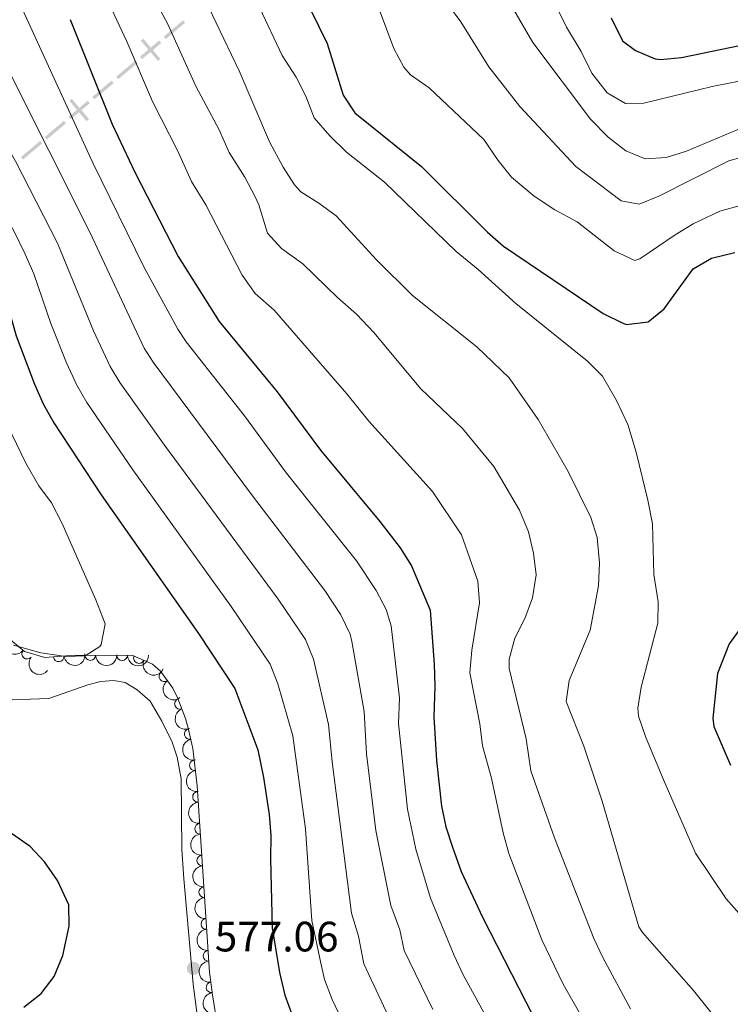
# Model space of a CAD drawing. Units: metres. Extents: x 641904 to 648837, y 716212 to 720983.
# Drawn here: x 644337 to 644504, y 716907 to 717140 of the extents above; entities that cross this region are included whole.
import ezdxf

# ---------------------------------------------------------------- set-up
doc = ezdxf.new("R2010")
doc.units = ezdxf.units.M
doc.header["$MEASUREMENT"] = 0
doc.linetypes.add('DGN Style 3', pattern=[108.13883132477065, 77.24202237483618, -30.89680894993447])
for name, color, linetype, lineweight in [('Divisiones administrativas específicas', 7, 'Continuous', 5), ('Entidades rústicas y varios', 7, 'Continuous', 5), ('Relieve y altimetría', 7, 'Continuous', 5), ('Textos de rotulación', 7, 'Continuous', 5)]:
    doc.layers.add(name, color=color, linetype=linetype, lineweight=lineweight)
doc.styles.add('Style-arial', font='arial.shx', dxfattribs={"bigfont": 'arialbig.shx'})

# ---------------------------------------------------------------- blocks, each defined once
blk = doc.blocks.new('5PATER')
at = {"layer": 'Relieve y altimetría', "linetype": 'Continuous', "lineweight": 5}
h = blk.add_hatch(color=250, dxfattribs=at)
edge = h.paths.add_edge_path()
edge.add_ellipse((0, 0), major_axis=(-1.095731442945027, -1.110710700472634), ratio=0.9994222409660319, start_angle=0, end_angle=360)

msp = doc.modelspace()

# ---------------------------------------------------------------- linework, layer by layer
at = {"layer": 'Divisiones administrativas específicas', "color": 250, "linetype": 'Continuous', "lineweight": 5, "extrusion": (0.2457152085027617, 0.2073206217284018, 0.9469119262722343)}
for points in [[(132568.3355914582, -904071.8518289366, 307533.3832714779), (132568.3355914575, -904078.1018289367, 307533.3832714779), (132567.5855914583, -904071.8518289366, 307533.3832714779), (132567.5855914575, -904078.1018289367, 307533.3832714779)], [(132568.3355914594, -904064.1018289365, 307533.3832714779), (132568.3355914585, -904070.3518289366, 307533.3832714779), (132567.5855914594, -904064.1018289365, 307533.3832714779), (132567.5855914587, -904070.3518289366, 307533.3832714779)], [(132568.3355914603, -904056.3518289365, 307533.383271478), (132568.3355914595, -904062.6018289366, 307533.383271478), (132567.5855914604, -904056.3518289365, 307533.383271478), (132567.5855914595, -904062.6018289366, 307533.383271478)]]:
    msp.add_solid(points, dxfattribs=at)
at = {"layer": 'Divisiones administrativas específicas', "color": 250, "linetype": 'Continuous', "lineweight": 5, "extrusion": (0, 0, -1)}
msp.add_solid([(-644369.1643659787, 717129.7844838921, -555.6662920660036), (-644369.7375864144, 717130.2681349358, -555.6662920660036), (-644365.1339406138, 717134.5613208557, -555.6662920660036), (-644365.7071610494, 717135.0449718996, -555.6662920660036)], dxfattribs=at)
at = {"layer": 'Divisiones administrativas específicas', "color": 250, "linetype": 'Continuous', "lineweight": 5, "extrusion": (0.2457152085442659, 0.2073206216792113, 0.9469119262722343)}
for points in [[(132568.335782631, -904048.6018038061, 307533.3832629458), (132568.3357826314, -904054.8518038063, 307533.3832629458), (132567.585782631, -904048.6018038061, 307533.3832629458), (132567.5857826312, -904054.8518038063, 307533.3832629458)], [(132568.3357826305, -904040.8518038059, 307533.3832629458), (132568.335782631, -904047.1018038061, 307533.3832629458), (132567.5857826307, -904040.851803806, 307533.3832629458), (132567.5857826308, -904047.1018038061, 307533.3832629458)], [(132568.3357826301, -904033.1018038059, 307533.3832629459), (132568.3357826305, -904039.3518038061, 307533.3832629459), (132567.5857826301, -904033.101803806, 307533.3832629459), (132567.5857826304, -904039.3518038061, 307533.3832629459)], [(132568.3357826298, -904025.3518038057, 307533.3832629459), (132568.3357826302, -904031.6018038059, 307533.3832629459), (132567.5857826298, -904025.3518038059, 307533.3832629459), (132567.5857826301, -904031.6018038059, 307533.3832629459)]]:
    msp.add_solid(points, dxfattribs=at)
at = {"layer": 'Divisiones administrativas específicas', "color": 250, "linetype": 'Continuous', "lineweight": 5}
msp.add_solid([(644352.3378987049, 717115.5872607047, 563.1410062990053), (644352.9111191407, 717116.0709117483, 563.1410062990053), (644348.3074733401, 717120.3640976681, 563.1410062990053), (644348.8806937756, 717120.8477487122, 563.1410062990053)], dxfattribs=at)
at = {"layer": 'Entidades rústicas y varios', "color": 92, "linetype": 'DGN Style 3', "lineweight": 5}
msp.add_polyline3d([(644385.1599999999, 716890.21, 580.89), (644382, 716909.7, 579.73), (644381.3, 716915.0800000001, 579.72), (644378.3999999999, 716958.96, 579.72), (644377.3800000001, 716967.73, 580.19), (644376.3, 716972.5900000001, 580.52), (644375.6300000001, 716974.8700000001, 580.65), (644373.8600000001, 716979.51, 580.35), (644372.6399999999, 716981.98, 580.19), (644369.77, 716986.02, 580.19), (644367.8600000001, 716987.6200000001, 580.19), (644363.22, 716989.71, 580.19), (644349.5800000001, 716989.79, 580.19), (644342.52, 716989.1799999999, 581.12), (644337.71, 716990.6100000001, 581.1), (644330.8400000001, 716996.3300000001, 581.82)], dxfattribs=at)
at = {"layer": 'Entidades rústicas y varios', "color": 92, "linetype": 'Continuous', "lineweight": 5}
msp.add_polyline3d([(644378.6799999999, 716902.5700000001, 577.63), (644377.4299999999, 716912.22, 577.1), (644375.23, 716937.0800000001, 577.1), (644374.78, 716944.02, 577.33), (644374.6699999999, 716960.6200000001, 578.09), (644373.6799999999, 716965.73, 578.32), (644372.49, 716969.27, 578.32), (644370.1000000001, 716974.21, 578.62), (644367.3, 716978.9099999999, 578.79), (644364.27, 716981.5700000001, 578.73), (644361.47, 716983.28, 578.73), (644358.6499999999, 716983.8, 578.62), (644355.73, 716983.54, 578.5600000000001), (644352.6699999999, 716982.77, 578.5), (644343.47, 716979.53, 578.15), (644328.2, 716979.02, 577.51)], dxfattribs=at)
at = {"layer": 'Entidades rústicas y varios', "color": 92, "linetype": 'Continuous', "lineweight": 5, "extrusion": (0.2248194975287495, 0.02296378337554256, 0.9741297953476229)}
for centre in [(647807.4298584448, -695258.1378908574, 161890.3231989734), (647802.0874135497, -695263.3679936203, 161890.9184364275)]:
    msp.add_arc(centre, 2.516055640060343, 45.36446333574663, 225.9090503451193, dxfattribs=at)
at = {"layer": 'Entidades rústicas y varios', "color": 92, "linetype": 'Continuous', "lineweight": 5}
for centre, radius, start, end in [((644338.3415022632, 716990.1095953523, 581.135692095395), 1.250091938746998, 141.1852090847293, 320.3987635037247), ((644345.7748171168, 716989.4808065647, 580.8548993595844), 1.250091938746999, 185.9043825875441, 5.117937006539574), ((644353.2189334657, 716989.788167916, 580.19), 1.250091938746998, 180.6301197648974, 359.8436741838928), ((644360.7188044712, 716989.744180403, 580.19), 1.250091938746998, 180.6301197648974, 359.8436741838928), ((644364.6897728483, 716989.0693667387, 580.19), 1.250091938746999, 156.7178768295339, 335.9314312485294), ((644370.6677100866, 716984.790013076, 580.19), 1.250091938746999, 126.3559969255474, 305.5695513445428), ((644374.3441862785, 716978.2954612726, 580.3535461043989), 1.250091938746999, 111.8462897293328, 291.0598441483282), ((644376.6339990331, 716971.176942385, 580.5065299617017), 1.250091938746998, 103.4949692485119, 282.7085236675073), ((644377.8567495991, 716963.7997693331, 580.0457202841905), 1.250091938746999, 97.60017521992103, 276.8137296389164), ((644378.5923249358, 716956.3457797691, 579.72), 1.250091938746998, 94.74730278748052, 273.9608572064759), ((644379.0869159847, 716948.8621055582, 579.72), 1.250091938746998, 94.74730278748052, 273.9608572064759), ((644379.5815070334, 716941.3784313472, 579.72), 1.250091938746998, 94.74730278748052, 273.9608572064759), ((644380.0760980821, 716933.8947571362, 579.72), 1.250091938746998, 94.74730278748052, 273.9608572064759), ((644380.5706891308, 716926.411082925, 579.72), 1.250091938746998, 94.74730278748052, 273.9608572064759), ((644381.0652801795, 716918.9274087141, 579.72), 1.250091938746998, 94.74730278748052, 273.9608572064759), ((644381.7897020164, 716911.4675047309, 579.7244178483141), 1.250091938746999, 98.37935724810973, 277.5929116671052)]:
    msp.add_arc(centre, radius, start, end, dxfattribs=at)
at = {"layer": 'Entidades rústicas y varios', "color": 92, "linetype": 'Continuous', "lineweight": 5, "extrusion": (0.1435905876801037, 0.1745075498243005, 0.9741297953476229)}
msp.add_arc((-41996.9649839233, -938020.5283300916, 218208.0831941888), 2.516055640060341, 45.36446333574664, 225.9090503451193, dxfattribs=at)
at = {"layer": 'Entidades rústicas y varios', "color": 92, "linetype": 'Continuous', "lineweight": 5, "extrusion": (0.159023947995131, 0.1605693799578243, 0.9741297953476229)}
for centre in [(46703.76438584935, -937814.3449823606, 218159.5679757641), (46698.40464109683, -937819.4555105327, 218160.7535718132)]:
    msp.add_arc(centre, 2.516055640060342, 45.36446333574661, 225.9090503451192, dxfattribs=at)
at = {"layer": 'Entidades rústicas y varios', "color": 92, "linetype": 'Continuous', "lineweight": 5, "extrusion": (0.2104592036441597, 0.08232900714489622, 0.974129795347623)}
msp.add_arc((432969.4512049506, -838876.3243401872, 195206.8471560958), 2.516055640060343, 45.36446333574664, 225.9090503451193, dxfattribs=at)
at = {"layer": 'Entidades rústicas y varios', "color": 92, "linetype": 'Continuous', "lineweight": 5, "extrusion": (0.2232087598991386, -0.03534107129512225, 0.974129795347623)}
msp.add_arc((808929.774797767, -510625.0464210358, 119055.5365489573), 2.516055640060342, 45.36446333574664, 225.9090503451193, dxfattribs=at)
at = {"layer": 'Entidades rústicas y varios', "color": 92, "linetype": 'Continuous', "lineweight": 5, "extrusion": (0.2072350682850483, -0.09013749657545246, 0.974129795347623)}
msp.add_arc((914489.2230646067, -296910.446886837, 69475.8613572749), 2.516055640060341, 45.36446333574665, 225.9090503451193, dxfattribs=at)
at = {"layer": 'Entidades rústicas y varios', "color": 92, "linetype": 'Continuous', "lineweight": 5, "extrusion": (0.1919457735418567, -0.1192810204324918, 0.974129795347623)}
msp.add_arc((949075.6173150734, -164379.29054719, 38729.99567551613), 2.516055640060342, 45.36446333574665, 225.9090503451193, dxfattribs=at)
at = {"layer": 'Entidades rústicas y varios', "color": 92, "linetype": 'Continuous', "lineweight": 5, "extrusion": (0.1786803756281369, -0.1383635254732481, 0.9741297953476229)}
msp.add_arc((961395.9529972244, -68564.08905866742, 16501.26744590051), 2.516055640060342, 45.36446333574664, 225.9090503451193, dxfattribs=at)
at = {"layer": 'Entidades rústicas y varios', "color": 92, "linetype": 'Continuous', "lineweight": 5, "extrusion": (0.1715723725495223, -0.1470852228938249, 0.974129795347623)}
for centre in [(963708.9704751691, -21871.99343417754, 5668.791615526628), (963703.6107304166, -21877.10396234959, 5669.977211575679), (963698.250985664, -21882.21449052182, 5671.162807624773), (963692.8912409113, -21887.32501869381, 5672.348403673823), (963687.5314961588, -21892.43554686586, 5673.533999722873), (963682.1717514062, -21897.54607503809, 5674.719595771952)]:
    msp.add_arc(centre, 2.516055640060342, 45.36446333574663, 225.9090503451192, dxfattribs=at)
at = {"layer": 'Entidades rústicas y varios', "color": 92, "linetype": 'Continuous', "lineweight": 5, "extrusion": (0.1805454412103846, -0.1359208794635534, 0.974129795347623)}
msp.add_arc((960308.6611299191, -81327.24334193149, 19461.87330687128), 2.516055640060342, 45.36446333574664, 225.9090503451193, dxfattribs=at)
at = {"layer": 'Relieve y altimetría', "color": 30, "linetype": 'Continuous', "lineweight": 5, "flags": 128}
for points, elevation in [([(644351.1300000001, 717157.25), (644361.8400000001, 717134.3800000001), (644367.8800000001, 717120.27), (644373.94, 717108.3800000001), (644377.04, 717101.3900000001), (644380.4299999999, 717095.8900000001), (644388.99, 717079.3400000001), (644392.04, 717075.02), (644396.5700000001, 717071.0900000001), (644413.69, 717051.3400000001), (644418.8200000001, 717044.9299999999), (644433.8600000001, 717028.3), (644440.6599999999, 717018.1499999999), (644444.53, 717007.21), (644444.96, 717002.06), (644443.1200000001, 716990.9099999999), (644442.6799999999, 716985.5900000001), (644445.04, 716973.5700000001), (644445.6100000001, 716968.3900000001)], 545), ([(644362.8500000001, 717154.54), (644371.47, 717138.44), (644378.0700000001, 717123.8700000001), (644383.56, 717113.5800000001), (644385.9299999999, 717108.19), (644389.6699999999, 717102.3999999999), (644391.98, 717097.96), (644392.95, 717095.8900000001), (644394.98, 717089.24), (644398.27, 717085.5900000001), (644403.28, 717081.99), (644411.48, 717074.01), (644415.9099999999, 717070.1499999999), (644419.99, 717065.8), (644431.0700000001, 717052.54), (644440.9199999999, 717043.19), (644448.3200000001, 717034.25), (644454.3300000001, 717023.8999999999), (644456.45, 717018.8600000001), (644457.6799999999, 717013.81), (644458.3, 717008.69), (644457.3899999999, 717003.24), (644455.5700000001, 716998.3700000001), (644453.26, 716993.73), (644451.8999999999, 716988.8200000001), (644451.8999999999, 716986.5900000001), (644455.8899999999, 716970.0800000001), (644457.04, 716962.52), (644462.5700000001, 716946.6799999999), (644471.8800000001, 716923.02), (644473.97, 716918.48), (644480.53, 716906.45)], 540), ([(644428.8800000001, 717154.77), (644440.54, 717138.99), (644447.1599999999, 717128.3999999999), (644454.4099999999, 717119.0900000001), (644467.6399999999, 717104.94), (644478.3200000001, 717096.8300000001), (644482.5700000001, 717096.0700000001), (644487.19, 717097.96), (644503.6499999999, 717106.23), (644508.46, 717107.6100000001)], 515), ([(644295.03, 717152.21), (644305.44, 717135.21), (644316.8300000001, 717119.7), (644328.78, 717101.26), (644335.26, 717089.6300000001), (644337.8500000001, 717084.23), (644339.8899999999, 717079.6599999999), (644343.9299999999, 717067.94), (644347.5900000001, 717058.6300000001), (644350.02, 717053.3800000001), (644352.4299999999, 717049.28), (644363.25, 717033.4299999999), (644386.4099999999, 717001.2), (644395.6300000001, 716987.6699999999), (644397.3700000001, 716982.98), (644400.98, 716970.75), (644403.9199999999, 716948.8200000001), (644405.3899999999, 716927.25), (644407.53, 716917.1499999999), (644408.3899999999, 716913.31), (644410.21, 716908.6499999999), (644415.3400000001, 716897.8800000001)], 570), ([(644319.4099999999, 717151.95), (644329.53, 717135.77), (644333.8300000001, 717127.94), (644353.0800000001, 717089.44), (644365.8800000001, 717062.1400000001), (644368.01, 717058.8300000001), (644391.4099999999, 717027.3), (644408.45, 717005.03), (644412.28, 716999.24), (644414.4299999999, 716994.7), (644414.8800000001, 716992.97), (644417.72, 716976.46), (644418.28, 716966.5), (644420.5, 716948.48), (644424.0700000001, 716930.74), (644426.1399999999, 716925.06), (644427.2, 716920.1499999999), (644433.9099999999, 716906.29)], 560), ([(644419.9199999999, 717145.5900000001), (644424.73, 717132.75), (644427.1100000001, 717128.3400000001), (644428.6599999999, 717126.55), (644433.0700000001, 717123.46), (644445.9199999999, 717111.28), (644449.31, 717106.31), (644452.46, 717102.4299999999), (644457.8200000001, 717097.9299999999), (644462.71, 717094.73), (644467.8999999999, 717091.8400000001), (644476.6699999999, 717085.01), (644481.51, 717082.79), (644482.6699999999, 717083.1400000001), (644490.99, 717088.8400000001), (644495.29, 717091.3700000001), (644501.52, 717094.3999999999), (644506.6300000001, 717095.8)], 520.0000000000001), ([(644451.3300000001, 717144.74), (644457.49, 717134.1599999999), (644471.04, 717116.04), (644475.25, 717111.8400000001), (644479.3700000001, 717108.6400000001), (644483.98, 717106.7), (644488.8899999999, 717107.0700000001), (644493.6799999999, 717108.52), (644507.0900000001, 717114.2), (644513.27, 717115.98), (644518.22, 717116.69), (644526.5700000001, 717116.69), (644531.5, 717115.8800000001), (644538.75, 717113.97), (644544.22, 717111.3200000001), (644551.04, 717107.03)], 510), ([(644337.31, 717141.78), (644353.79, 717105.79), (644365.95, 717081.1300000001), (644373.8400000001, 717066.55), (644375.79, 717063.5900000001), (644389.53, 717046.1799999999), (644399.45, 717032.6699999999), (644415.9299999999, 717012.01), (644420.6100000001, 717005.03), (644422.9199999999, 717000.54), (644424.0800000001, 716996.6599999999), (644426.05, 716979.6100000001), (644425.8400000001, 716973.6400000001), (644427.95, 716953.47), (644429.96, 716944.05), (644433.4099999999, 716932.49), (644438.9199999999, 716918.96), (644441.05, 716914.44), (644453.8, 716891.25)], 555), ([(644381.1000000001, 717142.51), (644388.26, 717127.47), (644395.48, 717110.76), (644398.6300000001, 717104.79), (644401.3300000001, 717100.5700000001), (644402.8500000001, 717098.95), (644407.1000000001, 717096.31), (644411.1599999999, 717093.3), (644420.6300000001, 717082.9099999999), (644429.1699999999, 717074.53), (644444.27, 717062.4299999999), (644451.9299999999, 717055.1400000001), (644458.77, 717045.3200000001), (644465.79, 717033.0800000001), (644471.1799999999, 717022.24), (644472.6200000001, 717017.46), (644473.22, 717011.48), (644472.97, 717006.0900000001), (644471.02, 716995.6499999999), (644466.0800000001, 716983.77), (644465.3600000001, 716978.81), (644469.54, 716968.3), (644473.8500000001, 716955.3200000001), (644482.5, 716925.77), (644483.3, 716924.3700000001)], 535), ([(644393.2, 717142.22), (644398.46, 717131.0700000001), (644401.71, 717125.9299999999), (644404.04, 717121.51), (644405.98, 717116.3800000001), (644409.6699999999, 717112.1599999999), (644413.5900000001, 717108.31), (644422.51, 717101.23), (644439.3899999999, 717084.8700000001), (644444.6000000001, 717080.6599999999), (644453.49, 717072.6499999999), (644470.3500000001, 717059.0800000001), (644473.8899999999, 717055.54), (644477.24, 717049.81), (644479.8700000001, 717044.1499999999), (644481.8300000001, 717037.6100000001), (644484.6000000001, 717026.26), (644485.6499999999, 717020.6699999999), (644485.98, 717008.79), (644487, 717002.3), (644486.94, 716997.29), (644483.05, 716982.23), (644482.23, 716977.24), (644482.3999999999, 716975.3600000001), (644484.03, 716970.6300000001), (644488.1200000001, 716960.74), (644495.78, 716943.0700000001), (644503.0700000001, 716932.3300000001), (644516.5, 716917.21)], 530), ([(644463.22, 717142.26), (644465.3899999999, 717137.75), (644468.8899999999, 717132.03), (644471.3700000001, 717126.8800000001), (644474.97, 717122.28), (644479.3200000001, 717119.8), (644483.6100000001, 717119.8400000001), (644499.77, 717123.76), (644512.5800000001, 717126.26)], 505), ([(644314.0700000001, 717140.8700000001), (644324.4299999999, 717125.55), (644335.5700000001, 717106.2), (644345.47, 717086.8400000001), (644354.01, 717066.21), (644357.94, 717057.76), (644360.22, 717054.05), (644370.72, 717039.27), (644397.47, 717002.9299999999), (644403.96, 716993.46), (644405.81, 716988.8), (644409.3800000001, 716973.46), (644410.19, 716964.6400000001), (644414.73, 716928.99), (644416.3800000001, 716923.56), (644417.71, 716916.99), (644424.6300000001, 716902.0900000001)], 565), ([(644329.0900000001, 717053.3900000001), (644338.01, 717034.98), (644341.1000000001, 717029.6599999999), (644344.06, 717025.6300000001), (644346.55, 717020.9299999999), (644354.53, 717002.8), (644356.72, 716997.1599999999), (644355.8200000001, 716992.28), (644355.5, 716991.8300000001), (644352.02, 716989.6200000001), (644347.48, 716989.48), (644341.56, 716990.3300000001), (644335.1399999999, 716992.1300000001)], 580), ([(644445.6100000001, 716968.3900000001), (644447.77, 716960.78), (644450.5, 716947.8800000001), (644451.8400000001, 716943.06), (644459.6000000001, 716922.6599999999), (644464.6000000001, 716912.23), (644475.6499999999, 716892.9199999999)], 545), ([(644483.3, 716924.3700000001), (644495.3400000001, 716910.77), (644499.72, 716905.25)], 535)]:
    msp.add_lwpolyline(points, dxfattribs=dict(at, elevation=elevation))
at = {"layer": 'Relieve y altimetría', "color": 30, "linetype": 'Continuous', "lineweight": 25, "flags": 128}
for points, elevation in [([(644403.1699999999, 717145.96), (644409.03, 717133.8800000001), (644412.77, 717121.7), (644415.5700000001, 717117.55), (644431.27, 717104.8900000001), (644446.8300000001, 717089.47), (644450.5900000001, 717086.1300000001), (644474.03, 717070.3), (644478.53, 717068.0800000001), (644479.5700000001, 717067.72), (644484.69, 717068.28), (644488.46, 717071.3900000001), (644495.28, 717080.8300000001), (644499.5900000001, 717083.3300000001), (644505.0700000001, 717084.6699999999)], 525), ([(644289.44, 717140.69), (644296.81, 717129.54), (644311.8400000001, 717110.46), (644321.99, 717096.3200000001), (644328.1399999999, 717086.1499999999), (644330.24, 717081.6200000001), (644332.75, 717075.6100000001), (644335.77, 717065.05), (644340.06, 717053.5900000001), (644342.0900000001, 717049.02), (644344.6399999999, 717044.5), (644355.78, 717027.5800000001), (644378.74, 716994.8800000001), (644387.3, 716981.8800000001), (644392.6799999999, 716967.45), (644394, 716960.94), (644395.3400000001, 716952.24), (644395.79, 716947.26), (644395.6499999999, 716941.73), (644396.05, 716925.5), (644397.79, 716914.97), (644399.0800000001, 716909.6200000001), (644400.78, 716904.9099999999)], 575), ([(644348.49, 717139.5900000001), (644358.4099999999, 717114.8700000001), (644363.75, 717103.56), (644373.9099999999, 717083.71), (644383.5900000001, 717068.3800000001), (644397.25, 717051.8400000001), (644407.5, 717038.03), (644421.4299999999, 717021.26), (644426.27, 717015.05), (644428.94, 717010.8200000001), (644433.27, 717000.3600000001), (644434.27, 716987.6100000001), (644434.4199999999, 716982.47), (644434.1300000001, 716975.19), (644434.8200000001, 716964.95), (644435.99, 716954.2), (644436.97, 716949.3), (644438.5700000001, 716944.53), (644440.6200000001, 716938.76), (644445.6499999999, 716928.05), (644462.71, 716894.74)], 550), ([(644475.98, 717139.9199999999), (644478.6399999999, 717134.53), (644481.6699999999, 717132.26), (644486.3300000001, 717130.29), (644487.54, 717130.1499999999), (644492.53, 717130.6300000001), (644515.7, 717135.4199999999)], 500), ([(644506.6799999999, 716996.4299999999), (644503.76, 716992.3999999999), (644500.97, 716985.4099999999), (644499.9199999999, 716974.95), (644500.1699999999, 716972.9199999999), (644504.05, 716963.8300000001)], 525), ([(644337.55, 716906.8), (644341.6100000001, 716910.0700000001), (644344.6799999999, 716914.01), (644346.78, 716918.98), (644348.26, 716925.9199999999), (644348.1399999999, 716930.9199999999), (644345.53, 716936.6400000001), (644342.47, 716941.04), (644339.0800000001, 716944.71), (644333.8600000001, 716948.26)], 575)]:
    msp.add_lwpolyline(points, dxfattribs=dict(at, elevation=elevation))

# ---------------------------------------------------------------- block references
at = {"layer": 'Relieve y altimetría', "color": 250, "linetype": 'Continuous', "lineweight": 5}
msp.add_blockref('5PATER', (644377.53, 716915.94, 577.0600000000001), dxfattribs=at)

# ---------------------------------------------------------------- texts
at = {"layer": 'Textos de rotulación', "color": 250, "linetype": 'Continuous', "lineweight": 5, "style": 'Style-arial'}
msp.add_text('577.06', height=7.000020000000001, dxfattribs=at).set_placement((644382.56, 716919.94, 577.0600000000001))

doc.saveas('drawing.dxf')
